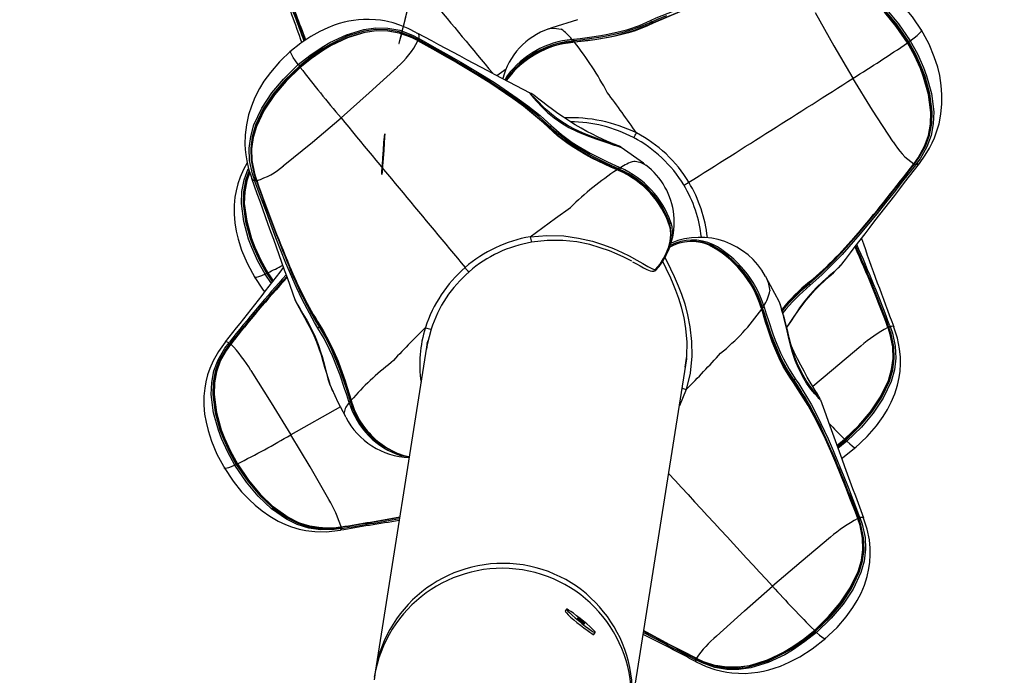
# Model space of a CAD drawing. Extents: x 471 to 808, y -134 to 204.
# Drawn here: x 617 to 631, y 81 to 90 of the extents above; entities that cross this region are included whole.
import ezdxf

# ---------------------------------------------------------------- set-up
doc = ezdxf.new("R2010")
doc.units = 0
doc.header["$LTSCALE"] = 36
doc.header["$MEASUREMENT"] = 0
doc.header["$PDMODE"] = 35
doc.layers.get('0').update_dxf_attribs({"linetype": 'CONTINUOUS'})
doc.layers.get('DEFPOINTS').update_dxf_attribs({"linetype": 'CONTINUOUS'})
for name, color, linetype in [('0-CSA+ASTM', 7, 'CONTINUOUS'), ('CONTOUR', 7, 'CONTINUOUS'), ('DIM_IMP_BORDURE', 7, 'CONTINUOUS'), ('DÉGAGEMENT 108 ASTM', 3, 'CONTINUOUS')]:
    doc.layers.add(name, color=color, linetype=linetype)
doc.styles.add('DIM', font='romans.shx')
doc.dimstyles.new('Implantation (Pied-mètre)', dxfattribs={"dimscale": 96, "dimtxt": 0.09375, "dimasz": 0.125, "dimexe": 0.125, "dimexo": 0.125, "dimgap": 0.03, "dimtad": 1, "dimdec": 0, "dimzin": 0, "dimdsep": 46, "dimlunit": 4, "dimtxsty": 'DIM', "dimblk1": 'OBLIQUE', "dimblk2": 'OBLIQUE', "dimsah": 1, "dimcen": 0.089844, "dimdle": 0.125, "dimclrt": 7, "dimadec": 0, "dimazin": 0, "dimtfac": 1, "dimtdec": 0, "dimtofl": 0, "dimtmove": 0, "dimatfit": 3, "dimldrblk": 'OBLIQUE', "dimfxl": 1, "dimfrac": 2, "dimtolj": 1, "dimtzin": 0, "dimarcsym": 0})

# ---------------------------------------------------------------- blocks, each defined once
blk = doc.blocks.new('_OBLIQUE')
at = {"color": 0, "linetype": 'ByBlock'}
blk.add_line((-0.5, -0.5), (0.5, 0.5), dxfattribs=at)
blk = doc.blocks.new('*D52')
at = {"layer": 'DEFPOINTS', "color": 0}
for p in [(772.033, 181.084), (772.033, 42.434), (506.881, 35.092)]:
    blk.add_point(p, dxfattribs=at)
at = {"layer": 'DIM_IMP_BORDURE', "color": 0, "lineweight": -2}
for p, q in [((506.881, 44.092), (506.881, 190.084)), ((772.033, 51.434), (772.033, 190.084)), ((497.881, 181.084), (781.033, 181.084))]:
    blk.add_line(p, q, dxfattribs=at)
at = {"layer": 'DIM_IMP_BORDURE', "color": 0, "lineweight": -2, "xscale": 9, "yscale": 9, "zscale": 9, "rotation": 180}
blk.add_blockref('_OBLIQUE', (506.881, 181.084), dxfattribs=at)
at = {"layer": 'DIM_IMP_BORDURE', "color": 0, "lineweight": -2, "xscale": 9, "yscale": 9, "zscale": 9}
blk.add_blockref('_OBLIQUE', (772.033, 181.084), dxfattribs=at)
at = {"layer": 'DIM_IMP_BORDURE', "color": 7, "insert": (637.336, 188.377), "char_height": 6.75, "attachment_point": 5, "style": 'DIM'}
blk.add_mtext('\\A1;22\'-1" [6.735m]', dxfattribs=at)
blk = doc.blocks.new('*D53')
at = {"layer": 'DEFPOINTS', "color": 0}
for p in [(639.559, 167.77), (493.778, -97.585), (639.559, -97.585)]:
    blk.add_point(p, dxfattribs=at)
at = {"layer": 'DIM_IMP_BORDURE', "color": 0, "lineweight": -2}
for p, q in [((493.778, 176.77), (493.778, -106.585)), ((630.559, 167.77), (484.778, 167.77)), ((630.559, -97.585), (484.778, -97.585))]:
    blk.add_line(p, q, dxfattribs=at)
at = {"layer": 'DIM_IMP_BORDURE', "color": 0, "lineweight": -2, "xscale": 9, "yscale": 9, "zscale": 9}
for p, rotation in [((493.778, 167.77), 90), ((493.778, -97.585), 270)]:
    blk.add_blockref('_OBLIQUE', p, dxfattribs=dict(at, rotation=rotation))
at = {"layer": 'DIM_IMP_BORDURE', "color": 7, "insert": (486.485, 29.71), "char_height": 6.75, "attachment_point": 5, "rotation": 90, "style": 'DIM'}
blk.add_mtext('\\A1;22\'-1" [6.74m]', dxfattribs=at)

msp = doc.modelspace()

# ---------------------------------------------------------------- linework, layer by layer
at = {"layer": '0-CSA+ASTM'}
msp.add_circle((639.559, 35.092), 132.678, dxfattribs=at)
at = {"layer": 'CONTOUR', "lineweight": 25}
for p, q in [((622.572, 89.919), (622.588, 89.915)), ((624.363, 89.971), (624.368, 89.974)), ((622.595, 89.811), (622.59, 89.814)), ((622.602, 89.823), (622.594, 89.827)), ((622.599, 89.814), (622.594, 89.817)), ((622.606, 89.844), (622.614, 89.84)), ((624.677, 89.831), (624.696, 89.833)), ((624.696, 89.81), (624.677, 89.808)), ((624.71, 89.791), (624.69, 89.789)), ((623.661, 89.343), (623.787, 89.434)), ((623.772, 89.285), (623.799, 89.339)), ((623.743, 89.307), (623.737, 89.303)), ((625.668, 88.136), (625.675, 88.131)), ((629.299, 88.148), (629.303, 88.153)), ((629.301, 88.145), (629.305, 88.15)), ((629.307, 88.145), (629.313, 88.152)), ((629.326, 88.139), (629.32, 88.132)), ((629.372, 88.156), (629.37, 88.154)), ((625.306, 88.059), (625.287, 88.068)), ((625.324, 88.073), (625.306, 88.081)), ((625.314, 88.102), (625.331, 88.094)), ((620.348, 87.953), (620.349, 87.95)), ((620.39, 87.914), (620.387, 87.923)), ((620.403, 87.931), (620.407, 87.922)), ((620.413, 87.928), (620.415, 87.923)), ((626.524, 87.052), (626.475, 87.071)), ((620.547, 86.669), (620.628, 86.55)), ((620.636, 86.561), (620.559, 86.674)), ((620.564, 86.675), (620.639, 86.565)), ((625.806, 86.717), (625.808, 86.719)), ((625.806, 86.717), (625.806, 86.717)), ((625.808, 86.719), (625.808, 86.719)), ((625.814, 86.718), (625.809, 86.713)), ((628.307, 86.776), (628.303, 86.771)), ((620.614, 86.532), (620.528, 86.658)), ((627.295, 86.628), (627.301, 86.614)), ((620.935, 86.311), (620.94, 86.299)), ((627.486, 86.267), (627.481, 86.278)), ((627.242, 86.183), (627.236, 86.203)), ((627.254, 86.204), (627.249, 86.223)), ((627.27, 86.228), (627.276, 86.21)), ((628.951, 85.931), (628.949, 85.936)), ((628.962, 85.937), (628.959, 85.945)), ((628.975, 85.957), (628.979, 85.948)), ((629.028, 85.941), (629.026, 85.944)), ((619.991, 85.74), (619.993, 85.742)), ((620.04, 85.731), (620.046, 85.738)), ((622.725, 85.758), (622.015, 81.277)), ((622.721, 85.738), (622.72, 85.738)), ((620.058, 85.723), (620.053, 85.715)), ((620.064, 85.716), (620.06, 85.712)), ((620.065, 85.711), (620.061, 85.706)), ((622.715, 85.72), (622.718, 85.72)), ((625.472, 80.729), (626.229, 85.512)), ((626.223, 85.469), (626.222, 85.469)), ((626.225, 85.483), (626.225, 85.483)), ((626.228, 85.496), (626.227, 85.496)), ((626.229, 85.512), (626.231, 85.527)), ((626.229, 85.512), (626.23, 85.512)), ((626.215, 85.42), (626.216, 85.42)), ((626.215, 85.419), (626.217, 85.419)), ((626.222, 85.1), (626.129, 84.879)), ((621.664, 84.919), (621.659, 84.937)), ((621.69, 84.953), (621.696, 84.934)), ((627.798, 85.022), (627.829, 84.988)), ((628.034, 84.964), (628.035, 84.958)), ((621.548, 84.862), (620.877, 84.485)), ((621.619, 84.725), (621.612, 84.742)), ((628.258, 84.342), (628.363, 84.426)), ((628.367, 84.423), (628.26, 84.336)), ((628.264, 84.324), (628.377, 84.414)), ((628.392, 84.398), (628.272, 84.302)), ((622.475, 84.182), (622.37, 84.2)), ((622.427, 84.201), (622.477, 84.192)), ((628.542, 83.348), (628.54, 83.354)), ((628.553, 83.354), (628.55, 83.363)), ((628.566, 83.374), (628.57, 83.366)), ((628.619, 83.359), (628.617, 83.361)), ((621.527, 83.236), (621.551, 83.239)), ((621.549, 83.241), (621.555, 83.242)), ((621.55, 83.235), (621.559, 83.236)), ((621.566, 83.22), (621.556, 83.218)), ((621.541, 83.195), (621.543, 83.195)), ((624.604, 82.128), (624.585, 82.104)), ((624.973, 81.789), (624.992, 81.813)), ((626.351, 81.444), (626.343, 81.448)), ((626.354, 81.462), (626.362, 81.458)), ((626.359, 81.417), (626.356, 81.418)), ((626.357, 81.465), (626.362, 81.462)), ((626.36, 81.466), (626.365, 81.463)), ((626.362, 81.463), (626.399, 81.445)), ((622.015, 81.278), (622.004, 81.176))]:
    msp.add_line(p, q, dxfattribs=at)
at = {"layer": 'CONTOUR', "lineweight": 25, "flags": 128}
for points in [[(627.809, 90.653), (627.903, 90.668), (628.088, 90.676), (628.249, 90.656), (628.404, 90.609), (628.551, 90.539), (628.755, 90.398), (628.934, 90.229), (629.093, 90.041), (629.249, 89.811)], [(629.229, 89.798), (629.075, 90.026), (628.918, 90.212), (628.741, 90.379), (628.541, 90.518), (628.397, 90.587), (628.246, 90.634), (628.089, 90.655), (627.908, 90.647), (627.816, 90.633)], [(629.411, 89.943), (629.279, 90.137), (629.156, 90.283), (629.065, 90.373), (628.992, 90.436), (628.939, 90.478), (628.894, 90.51), (628.851, 90.539), (628.809, 90.565), (628.756, 90.595), (628.675, 90.634), (628.575, 90.674), (628.485, 90.702), (628.414, 90.718), (628.373, 90.726), (628.313, 90.735), (628.23, 90.742), (628.122, 90.744), (627.989, 90.736), (627.864, 90.715)], [(625.737, 90.084), (625.815, 90.12), (626.141, 90.247), (626.309, 90.302), (626.654, 90.4), (626.83, 90.444), (627.007, 90.485), (627.185, 90.525), (627.365, 90.563), (627.545, 90.6), (627.8, 90.651)], [(625.764, 90.053), (625.764, 90.053), (626.126, 90.204), (626.294, 90.261), (626.639, 90.362), (626.815, 90.407), (626.992, 90.45), (627.171, 90.49), (627.351, 90.529), (627.532, 90.566), (627.714, 90.602), (627.805, 90.62)], [(627.809, 90.617), (627.809, 90.617), (627.718, 90.6), (627.537, 90.564), (627.356, 90.527), (627.177, 90.489), (626.998, 90.448), (626.822, 90.406), (626.647, 90.36), (626.303, 90.258), (626.136, 90.201), (625.776, 90.049)], [(627.811, 90.621), (627.811, 90.621), (627.905, 90.635), (628.082, 90.643), (628.234, 90.623), (628.386, 90.577), (628.528, 90.509), (628.731, 90.368), (628.91, 90.199), (629.067, 90.012), (629.217, 89.789)], [(629.211, 89.784), (629.061, 90.006), (628.905, 90.193), (628.727, 90.361), (628.526, 90.502), (628.386, 90.571), (628.24, 90.617), (628.085, 90.638), (627.909, 90.632), (627.815, 90.619)], [(622.339, 89.775), (622.35, 89.817), (622.37, 89.893), (622.395, 89.992), (622.421, 90.098), (622.445, 90.196), (622.463, 90.271), (622.472, 90.31), (622.471, 90.309), (622.46, 90.267), (622.44, 90.191), (622.415, 90.092), (622.389, 89.986), (622.365, 89.888), (622.347, 89.813), (622.338, 89.774), (622.339, 89.775)], [(625.955, 90.15), (625.829, 90.1), (625.751, 90.064), (625.751, 90.064), (625.751, 90.064)], [(627.965, 90.194), (628.218, 89.743), (628.476, 89.305)], [(622.573, 89.921), (622.464, 89.977), (622.349, 90.024), (622.258, 90.053), (622.181, 90.072), (622.14, 90.08), (622.089, 90.089), (622.02, 90.097), (621.935, 90.101), (621.857, 90.1), (621.789, 90.095), (621.723, 90.087), (621.661, 90.077), (621.599, 90.063), (621.53, 90.044), (621.461, 90.022), (621.374, 89.988), (621.268, 89.939), (621.146, 89.871), (621.009, 89.78), (620.864, 89.664)], [(620.977, 89.489), (621.133, 89.614), (621.299, 89.727), (621.405, 89.789), (621.628, 89.894), (621.865, 89.965), (622.027, 89.987), (622.189, 89.983), (622.348, 89.953), (622.522, 89.888), (622.606, 89.844)], [(624.75, 90.096), (624.403, 89.987), (624.369, 89.974)], [(624.696, 89.833), (624.788, 89.843), (624.881, 89.855), (625.068, 89.883), (625.16, 89.9), (625.343, 89.941), (625.432, 89.966), (625.588, 90.02), (625.737, 90.084)], [(625.751, 90.064), (625.751, 90.064), (625.6, 89.999), (625.441, 89.944), (625.351, 89.919), (625.166, 89.877), (625.072, 89.86), (624.884, 89.832), (624.79, 89.82), (624.696, 89.81), (624.696, 89.81)], [(625.776, 90.049), (625.697, 90.012), (625.53, 89.946), (625.442, 89.919), (625.262, 89.872), (625.17, 89.854), (624.984, 89.823), (624.891, 89.811), (624.71, 89.791)], [(624.713, 89.798), (624.892, 89.818), (624.984, 89.831), (625.167, 89.861), (625.258, 89.88), (625.435, 89.926), (625.521, 89.953), (625.686, 90.017), (625.764, 90.053), (625.764, 90.053)], [(625.764, 90.053), (625.763, 90.052), (625.761, 90.052), (625.759, 90.053), (625.758, 90.055), (625.756, 90.056), (625.754, 90.059), (625.752, 90.061), (625.751, 90.064)], [(625.764, 90.053), (625.765, 90.053), (625.766, 90.054), (625.768, 90.054), (625.769, 90.053), (625.771, 90.053), (625.773, 90.052), (625.775, 90.05), (625.776, 90.049)], [(622.594, 89.827), (622.511, 89.87), (622.341, 89.933), (622.185, 89.961), (622.027, 89.964), (621.869, 89.942), (621.635, 89.872), (621.415, 89.768), (621.311, 89.707), (621.146, 89.595), (620.991, 89.47)], [(621, 89.458), (621.153, 89.581), (621.315, 89.692), (621.42, 89.754), (621.642, 89.859), (621.879, 89.93), (622.035, 89.951), (622.189, 89.948), (622.344, 89.919), (622.51, 89.857), (622.594, 89.815), (622.594, 89.815)], [(622.59, 89.814), (622.505, 89.856), (622.339, 89.916), (622.187, 89.942), (622.033, 89.944), (621.878, 89.923), (621.643, 89.851), (621.423, 89.746), (621.318, 89.684), (621.157, 89.573), (621.004, 89.451)], [(624.368, 89.974), (624.371, 89.976), (624.438, 89.981), (624.531, 89.969), (624.531, 89.969), (624.531, 89.969)], [(629.249, 89.811), (629.301, 89.85), (629.343, 89.883), (629.381, 89.917), (629.402, 89.941), (629.402, 89.951)], [(629.373, 88.155), (629.453, 88.264), (629.51, 88.361), (629.547, 88.432), (629.576, 88.499), (629.602, 88.567), (629.639, 88.687), (629.665, 88.821), (629.679, 88.959), (629.679, 89.084), (629.67, 89.207), (629.648, 89.341), (629.621, 89.454), (629.575, 89.596), (629.504, 89.768), (629.399, 89.963)], [(622.594, 89.817), (622.594, 89.817), (622.593, 89.817), (622.593, 89.817), (622.592, 89.816), (622.591, 89.815), (622.59, 89.814)], [(622.599, 89.814), (622.599, 89.814), (622.597, 89.813), (622.595, 89.811)], [(624.353, 88.642), (624.29, 88.701), (624.02, 88.926), (623.878, 89.032), (623.581, 89.233), (623.428, 89.33), (623.272, 89.425), (623.115, 89.518), (622.955, 89.61), (622.795, 89.7), (622.595, 89.811), (622.595, 89.811)], [(622.6, 89.812), (622.6, 89.814), (622.599, 89.814)], [(622.6, 89.812), (622.8, 89.7), (622.961, 89.609), (623.121, 89.517), (623.279, 89.424), (623.435, 89.329), (623.588, 89.233), (623.887, 89.031), (624.031, 88.926), (624.302, 88.701), (624.366, 88.642), (624.366, 88.642)], [(624.382, 88.649), (624.382, 88.649), (624.228, 88.787), (624.064, 88.918), (623.922, 89.022), (623.626, 89.222), (623.474, 89.318), (623.319, 89.412), (623.162, 89.505), (623.004, 89.597), (622.844, 89.688), (622.683, 89.778), (622.602, 89.823)], [(622.614, 89.84), (622.695, 89.794), (622.856, 89.704), (623.016, 89.613), (623.175, 89.521), (623.333, 89.428), (623.488, 89.334), (623.641, 89.237), (623.938, 89.038), (624.081, 88.933), (624.246, 88.802), (624.401, 88.663)], [(624.693, 89.796), (624.693, 89.796), (624.692, 89.796), (624.692, 89.795), (624.691, 89.794), (624.691, 89.793), (624.69, 89.791), (624.69, 89.789)], [(624.712, 89.798), (624.699, 89.797), (624.693, 89.796)], [(624.713, 89.798), (624.713, 89.798), (624.712, 89.798)], [(629.217, 89.789), (629.218, 89.789), (629.217, 89.788), (629.214, 89.786), (629.211, 89.784)], [(629.303, 88.153), (629.358, 88.23), (629.444, 88.386), (629.496, 88.532), (629.523, 88.684), (629.528, 88.841), (629.497, 89.086), (629.43, 89.321), (629.387, 89.435), (629.306, 89.613), (629.211, 89.784)], [(629.217, 89.789), (629.312, 89.618), (629.394, 89.439), (629.437, 89.325), (629.503, 89.088), (629.533, 88.842), (629.528, 88.684), (629.499, 88.532), (629.445, 88.384), (629.357, 88.228), (629.301, 88.151), (629.301, 88.151)], [(629.313, 88.152), (629.367, 88.228), (629.457, 88.386), (629.511, 88.536), (629.541, 88.693), (629.546, 88.852), (629.516, 89.095), (629.451, 89.329), (629.408, 89.443), (629.326, 89.624), (629.229, 89.798)], [(629.249, 89.811), (629.346, 89.635), (629.429, 89.452), (629.472, 89.338), (629.538, 89.1), (629.568, 88.853), (629.562, 88.691), (629.531, 88.53), (629.475, 88.377), (629.382, 88.216), (629.326, 88.139)], [(620.881, 89.68), (620.721, 89.526), (620.6, 89.385), (620.513, 89.264), (620.452, 89.165), (620.39, 89.044), (620.342, 88.93), (620.304, 88.811), (620.275, 88.676), (620.259, 88.54), (620.256, 88.415), (620.26, 88.342), (620.267, 88.269), (620.28, 88.191), (620.305, 88.081), (620.347, 87.952)], [(620.977, 89.489), (620.939, 89.542), (620.909, 89.587), (620.884, 89.63), (620.872, 89.66), (620.874, 89.67)], [(620.387, 87.923), (620.357, 88.013), (620.319, 88.195), (620.313, 88.358), (620.333, 88.52), (620.377, 88.677), (620.482, 88.902), (620.618, 89.108), (620.776, 89.295), (620.977, 89.489)], [(620.991, 89.47), (620.793, 89.279), (620.636, 89.093), (620.501, 88.89), (620.398, 88.669), (620.354, 88.515), (620.333, 88.357), (620.338, 88.198), (620.375, 88.02), (620.403, 87.931)], [(620.414, 87.926), (620.414, 87.926), (620.385, 88.017), (620.349, 88.191), (620.343, 88.346), (620.364, 88.504), (620.407, 88.656), (620.512, 88.88), (620.648, 89.085), (620.806, 89.272), (621, 89.458)], [(621, 89.458), (621, 89.458), (621, 89.457), (621.002, 89.454), (621.004, 89.451)], [(622.316, 89.456), (621.936, 89.106), (621.555, 88.769)], [(621.004, 89.451), (620.811, 89.266), (620.653, 89.08), (620.517, 88.876), (620.412, 88.653), (620.368, 88.503), (620.346, 88.351), (620.35, 88.193), (620.384, 88.019), (620.413, 87.928)], [(623.807, 89.316), (623.807, 89.316), (623.787, 89.276)], [(623.793, 89.274), (623.805, 89.297), (623.805, 89.297), (623.805, 89.297)], [(629.019, 88.448), (628.742, 88.875), (628.476, 89.305)], [(624.118, 89.103), (624.109, 89.108), (624.108, 89.106)], [(624.108, 89.106), (624.108, 89.102), (624.111, 89.096), (624.139, 89.062), (624.152, 89.047), (624.152, 89.047), (624.152, 89.047)], [(625.347, 88.371), (625.344, 88.373), (625.337, 88.377), (625.332, 88.38), (625.327, 88.382), (625.321, 88.385), (625.308, 88.39), (625.284, 88.399), (625.248, 88.414), (625.203, 88.432), (625.15, 88.455), (625.09, 88.481), (625.023, 88.513), (624.953, 88.548), (624.878, 88.587), (624.801, 88.63), (624.722, 88.676), (624.643, 88.726), (624.564, 88.777), (624.487, 88.83), (624.414, 88.883), (624.345, 88.934), (624.283, 88.981), (624.229, 89.023), (624.185, 89.057), (624.149, 89.084), (624.123, 89.101), (624.119, 89.103)], [(625.307, 88.389), (625.307, 88.389), (625.304, 88.389), (625.293, 88.393), (625.27, 88.4), (625.235, 88.412), (625.189, 88.428), (625.139, 88.446), (625.078, 88.468), (625.006, 88.494), (624.931, 88.522), (624.85, 88.553), (624.769, 88.588), (624.691, 88.627), (624.614, 88.669), (624.539, 88.716), (624.467, 88.766), (624.398, 88.82), (624.335, 88.875), (624.277, 88.93), (624.228, 88.98), (624.196, 89.013), (624.175, 89.035), (624.161, 89.05), (624.155, 89.058), (624.155, 89.058)], [(624.152, 89.047), (624.152, 89.047), (624.205, 88.986), (624.268, 88.919), (624.347, 88.844), (624.436, 88.77), (624.539, 88.697), (624.635, 88.64), (624.738, 88.588), (624.788, 88.566), (624.902, 88.521), (625.014, 88.482), (625.149, 88.437), (625.149, 88.437)], [(620.774, 88.121), (621.169, 88.442), (621.555, 88.769)], [(624.401, 88.663), (624.466, 88.605), (624.534, 88.547), (624.681, 88.439), (624.759, 88.388), (624.921, 88.294), (625.004, 88.25), (625.158, 88.174), (625.314, 88.102)], [(622.106, 88.005), (622.108, 88.049), (622.113, 88.127), (622.12, 88.229), (622.128, 88.338), (622.135, 88.439), (622.141, 88.515), (622.145, 88.556), (622.146, 88.554), (622.143, 88.511), (622.138, 88.432), (622.131, 88.33), (622.124, 88.221), (622.116, 88.12), (622.11, 88.044), (622.107, 88.004), (622.106, 88.005)], [(624.366, 88.642), (624.365, 88.643), (624.364, 88.643), (624.362, 88.644), (624.361, 88.644), (624.359, 88.644), (624.357, 88.643), (624.355, 88.643), (624.353, 88.642)], [(625.287, 88.068), (625.202, 88.105), (625.117, 88.144), (624.947, 88.227), (624.864, 88.271), (624.703, 88.367), (624.626, 88.418), (624.483, 88.525), (624.353, 88.642)], [(624.366, 88.642), (624.367, 88.641), (624.368, 88.641), (624.37, 88.641), (624.372, 88.642), (624.375, 88.643), (624.377, 88.644), (624.379, 88.646), (624.382, 88.649)], [(624.366, 88.642), (624.366, 88.642), (624.495, 88.527), (624.635, 88.422), (624.711, 88.372), (624.869, 88.278), (624.951, 88.234), (625.118, 88.152), (625.202, 88.113), (625.286, 88.075)], [(625.306, 88.081), (625.306, 88.081), (625.149, 88.153), (624.993, 88.229), (624.909, 88.274), (624.745, 88.369), (624.666, 88.42), (624.516, 88.531), (624.447, 88.589), (624.382, 88.649), (624.382, 88.649)], [(625.668, 88.136), (625.643, 88.157), (625.344, 88.37)], [(625.345, 88.371), (625.348, 88.37), (625.347, 88.371)], [(620.287, 88.16), (620.236, 88.07), (620.19, 87.966), (620.16, 87.88), (620.135, 87.784), (620.12, 87.697), (620.11, 87.59), (620.109, 87.467), (620.119, 87.35), (620.138, 87.238), (620.165, 87.128), (620.211, 86.983), (620.285, 86.807), (620.395, 86.605)], [(627.885, 86.527), (627.885, 86.527), (628.042, 86.665), (628.193, 86.813), (628.316, 86.942), (628.556, 87.212), (628.674, 87.351), (628.79, 87.492), (628.905, 87.635), (629.02, 87.78), (629.135, 87.925), (629.25, 88.071), (629.307, 88.145)], [(629.32, 88.132), (629.262, 88.059), (629.147, 87.912), (629.032, 87.767), (628.917, 87.622), (628.802, 87.478), (628.685, 87.336), (628.568, 87.196), (628.328, 86.925), (628.204, 86.795), (628.053, 86.646), (627.896, 86.507)], [(629.301, 88.145), (629.301, 88.146), (629.299, 88.148)], [(629.304, 88.15), (629.305, 88.15), (629.305, 88.15)], [(629.37, 88.154), (629.367, 88.148), (629.341, 88.138), (629.326, 88.139)], [(620.528, 86.658), (620.431, 86.834), (620.348, 87.016), (620.305, 87.131), (620.239, 87.368), (620.209, 87.613), (620.215, 87.774), (620.245, 87.932), (620.301, 88.082), (620.304, 88.087)], [(620.313, 88.057), (620.264, 87.924), (620.236, 87.769), (620.23, 87.611), (620.261, 87.37), (620.326, 87.137), (620.369, 87.023), (620.451, 86.843), (620.547, 86.669)], [(620.559, 86.674), (620.464, 86.845), (620.383, 87.024), (620.339, 87.138), (620.273, 87.374), (620.243, 87.618), (620.248, 87.774), (620.276, 87.924), (620.319, 88.04)], [(620.32, 88.036), (620.279, 87.92), (620.252, 87.77), (620.247, 87.614), (620.279, 87.372), (620.345, 87.137), (620.389, 87.024), (620.47, 86.846), (620.564, 86.675)], [(625.286, 88.075), (625.287, 88.075), (625.287, 88.075)], [(625.305, 88.067), (625.293, 88.073), (625.287, 88.075)], [(625.287, 88.075), (625.287, 88.075), (625.288, 88.074), (625.288, 88.074), (625.288, 88.073), (625.288, 88.071), (625.288, 88.07), (625.287, 88.068)], [(625.305, 88.067), (625.305, 88.067), (625.306, 88.066), (625.306, 88.066), (625.306, 88.065), (625.306, 88.063), (625.306, 88.061), (625.306, 88.059)], [(620.349, 87.95), (620.351, 87.943), (620.372, 87.926), (620.387, 87.923)], [(621.243, 85.928), (621.197, 86.002), (621.03, 86.314), (620.954, 86.475), (620.81, 86.808), (620.741, 86.977), (620.675, 87.148), (620.609, 87.321), (620.545, 87.494), (620.48, 87.669), (620.39, 87.914)], [(620.411, 87.926), (620.412, 87.922), (620.413, 87.921)], [(620.413, 87.921), (620.413, 87.922), (620.415, 87.923)], [(624.112, 87.162), (624.452, 87.414), (624.655, 87.559), (624.655, 87.559)], [(626.014, 87.356), (626.026, 87.299), (626.03, 87.235), (626.025, 87.164), (626.011, 87.088), (625.988, 87.01), (625.944, 86.908), (625.887, 86.811), (625.814, 86.718)], [(626.012, 87.193), (626.014, 87.22), (626.01, 87.282), (625.999, 87.336), (625.999, 87.336), (625.999, 87.336)], [(625.808, 86.719), (625.867, 86.792), (625.916, 86.87), (625.956, 86.949), (625.985, 87.028), (626.003, 87.105), (626.012, 87.19), (626.007, 87.265), (626.001, 87.296)], [(628.587, 87.262), (628.574, 87.246), (628.332, 86.974), (628.208, 86.843), (627.949, 86.599), (627.882, 86.542), (627.882, 86.542), (627.882, 86.542)], [(624.112, 87.162), (624.339, 87.181), (624.566, 87.174), (624.765, 87.146), (624.954, 87.101), (625.105, 87.053), (625.24, 87.003), (625.355, 86.952), (625.451, 86.903), (625.552, 86.848), (625.635, 86.801), (625.701, 86.763), (625.764, 86.73), (625.806, 86.717)], [(625.485, 86.832), (625.477, 86.836), (625.379, 86.885), (625.289, 86.927), (625.182, 86.971), (625.058, 87.015), (624.918, 87.056), (624.741, 87.092), (624.555, 87.112), (624.342, 87.113), (624.129, 87.089)], [(626.536, 87.05), (626.496, 87.068), (626.485, 87.071)], [(626.543, 87.045), (626.545, 87.043), (626.547, 87.042), (626.55, 87.041), (626.552, 87.041), (626.555, 87.042), (626.558, 87.043), (626.56, 87.045), (626.562, 87.048)], [(625.495, 86.826), (625.548, 86.797), (625.599, 86.769), (625.645, 86.742), (625.689, 86.72), (625.736, 86.701), (625.756, 86.698)], [(626.209, 85.4), (626.229, 85.55), (626.232, 85.736), (626.217, 85.924), (626.192, 86.07), (626.158, 86.209), (626.121, 86.329), (626.082, 86.435), (626.046, 86.525), (626.012, 86.603), (625.949, 86.736), (625.909, 86.819), (625.905, 86.827)], [(625.934, 86.882), (625.966, 86.816), (626.009, 86.728), (626.059, 86.624), (626.113, 86.5), (626.158, 86.387), (626.201, 86.258), (626.24, 86.109), (626.271, 85.947), (626.294, 85.749), (626.296, 85.547), (626.273, 85.32), (626.222, 85.1)], [(620.559, 86.674), (620.559, 86.675), (620.559, 86.675), (620.558, 86.674), (620.557, 86.674), (620.555, 86.673), (620.553, 86.672), (620.55, 86.67), (620.547, 86.669)], [(620.559, 86.674), (620.559, 86.673), (620.559, 86.673), (620.561, 86.674), (620.564, 86.675)], [(625.794, 86.703), (625.812, 86.713), (625.821, 86.724)], [(625.806, 86.716), (625.808, 86.719), (625.808, 86.719)], [(625.814, 86.718), (625.815, 86.718), (625.819, 86.726)], [(628.281, 86.746), (628.281, 86.746), (628.22, 86.69), (628.149, 86.63), (628.067, 86.556), (627.982, 86.475), (627.895, 86.382), (627.824, 86.296), (627.754, 86.204), (627.724, 86.159), (627.657, 86.059), (627.595, 85.962), (627.579, 85.939)], [(627.581, 85.934), (627.59, 85.948), (627.635, 86.015), (627.684, 86.089), (627.734, 86.163), (627.787, 86.235), (627.842, 86.305), (627.9, 86.374), (627.961, 86.441), (628.025, 86.506), (628.089, 86.567), (628.152, 86.624), (628.211, 86.677), (628.254, 86.718), (628.277, 86.742)], [(628.277, 86.742), (628.287, 86.751), (628.308, 86.776)], [(628.303, 86.771), (628.295, 86.761), (628.281, 86.746), (628.281, 86.746), (628.281, 86.746)], [(620.382, 86.625), (620.504, 86.442), (620.525, 86.416)], [(620.528, 86.658), (620.479, 86.636), (620.44, 86.621), (620.406, 86.612), (620.389, 86.614), (620.39, 86.616)], [(627.301, 86.614), (627.33, 86.543), (627.351, 86.43), (627.351, 86.43), (627.351, 86.43)], [(627.486, 86.267), (627.476, 86.287), (627.302, 86.614)], [(627.521, 86.16), (627.556, 86.203), (627.619, 86.274), (627.75, 86.407), (627.818, 86.469), (627.885, 86.527), (627.885, 86.527), (627.885, 86.527)], [(627.882, 86.542), (627.881, 86.542), (627.88, 86.541), (627.88, 86.539), (627.88, 86.537), (627.881, 86.535), (627.882, 86.532), (627.883, 86.53), (627.885, 86.527)], [(627.882, 86.542), (627.884, 86.542), (627.885, 86.543), (627.886, 86.544), (627.886, 86.545), (627.886, 86.547), (627.887, 86.548), (627.886, 86.55), (627.886, 86.553)], [(620.934, 86.311), (620.941, 86.293), (620.961, 86.251), (620.987, 86.202), (621.02, 86.144), (621.061, 86.073), (621.103, 85.997), (621.146, 85.914), (621.186, 85.828), (621.223, 85.741), (621.256, 85.654), (621.285, 85.567), (621.31, 85.482), (621.333, 85.4), (621.356, 85.319), (621.378, 85.242), (621.4, 85.176), (621.419, 85.124), (621.439, 85.078), (621.44, 85.074)], [(620.94, 86.299), (620.942, 86.293), (620.95, 86.275), (620.95, 86.275), (620.95, 86.275)], [(620.95, 86.275), (620.95, 86.275), (620.991, 86.203), (621.039, 86.123), (621.095, 86.028), (621.15, 85.925), (621.204, 85.809), (621.246, 85.705), (621.283, 85.596), (621.299, 85.545), (621.331, 85.428), (621.36, 85.317), (621.397, 85.188), (621.397, 85.188)], [(628, 85.007), (627.998, 85.009), (627.99, 85.019), (627.976, 85.036), (627.953, 85.067), (627.923, 85.106), (627.884, 85.16), (627.844, 85.222), (627.801, 85.294), (627.761, 85.371), (627.723, 85.453), (627.691, 85.537), (627.662, 85.624), (627.637, 85.71), (627.614, 85.795), (627.594, 85.88), (627.573, 85.963), (627.554, 86.038), (627.536, 86.104), (627.521, 86.159), (627.507, 86.207), (627.494, 86.248), (627.482, 86.276), (627.481, 86.278)], [(627.248, 86.184), (627.244, 86.197), (627.242, 86.203)], [(627.671, 85.195), (627.624, 85.263), (627.534, 85.41), (627.493, 85.489), (627.419, 85.655), (627.385, 85.741), (627.323, 85.918), (627.295, 86.008), (627.242, 86.183)], [(627.247, 86.183), (627.248, 86.184), (627.248, 86.184), (627.248, 86.184)], [(627.247, 86.183), (627.3, 86.01), (627.329, 85.922), (627.39, 85.748), (627.424, 85.663), (627.498, 85.5), (627.538, 85.422), (627.625, 85.277), (627.671, 85.21), (627.671, 85.21)], [(627.679, 85.226), (627.679, 85.226), (627.593, 85.357), (627.515, 85.499), (627.476, 85.581), (627.404, 85.753), (627.371, 85.842), (627.31, 86.022), (627.282, 86.113), (627.254, 86.204), (627.254, 86.204)], [(627.276, 86.21), (627.303, 86.12), (627.332, 86.03), (627.392, 85.851), (627.425, 85.764), (627.496, 85.594), (627.535, 85.512), (627.611, 85.373), (627.696, 85.244)], [(621.157, 86.123), (621.214, 86.018), (621.259, 85.944), (621.259, 85.944), (621.259, 85.944)], [(628.003, 84.99), (628.003, 84.99), (627.959, 85.041), (627.908, 85.104), (627.849, 85.186), (627.793, 85.278), (627.738, 85.387), (627.696, 85.488), (627.658, 85.597), (627.643, 85.65), (627.611, 85.771), (627.584, 85.892), (627.55, 86.041), (627.55, 86.041)], [(621.659, 84.937), (621.631, 85.025), (621.602, 85.114), (621.541, 85.291), (621.509, 85.38), (621.439, 85.554), (621.4, 85.639), (621.325, 85.787), (621.243, 85.928)], [(621.266, 85.957), (621.267, 85.957), (621.268, 85.955), (621.267, 85.954), (621.267, 85.952), (621.265, 85.95), (621.264, 85.948), (621.261, 85.946), (621.259, 85.944)], [(621.259, 85.944), (621.259, 85.944), (621.343, 85.801), (621.42, 85.65), (621.458, 85.564), (621.53, 85.388), (621.562, 85.298), (621.623, 85.118), (621.651, 85.029), (621.679, 84.94), (621.679, 84.94)], [(621.266, 85.957), (621.265, 85.958), (621.264, 85.959), (621.264, 85.96), (621.264, 85.962), (621.264, 85.963), (621.264, 85.965), (621.265, 85.967), (621.266, 85.969)], [(621.266, 85.969), (621.312, 85.894), (621.4, 85.735), (621.44, 85.652), (621.514, 85.48), (621.547, 85.392), (621.609, 85.214), (621.638, 85.125), (621.69, 84.953)], [(621.686, 84.957), (621.633, 85.127), (621.604, 85.215), (621.543, 85.39), (621.509, 85.477), (621.437, 85.646), (621.397, 85.728), (621.312, 85.884), (621.266, 85.957), (621.266, 85.957)], [(622.771, 85.913), (622.718, 85.708), (622.71, 85.645)], [(628.363, 84.426), (628.556, 84.611), (628.713, 84.796), (628.849, 84.999), (628.954, 85.22), (628.998, 85.369), (629.019, 85.519), (629.015, 85.673), (628.98, 85.843), (628.951, 85.931)], [(628.951, 85.937), (628.951, 85.937), (628.98, 85.849), (629.017, 85.679), (629.023, 85.528), (629.003, 85.372), (628.96, 85.222), (628.855, 84.999), (628.719, 84.795), (628.561, 84.609), (628.367, 84.423)], [(628.377, 84.414), (628.575, 84.605), (628.732, 84.791), (628.866, 84.993), (628.969, 85.212), (629.013, 85.364), (629.034, 85.52), (629.028, 85.676), (628.991, 85.85), (628.962, 85.937)], [(628.979, 85.948), (629.009, 85.86), (629.048, 85.682), (629.055, 85.522), (629.035, 85.362), (628.99, 85.207), (628.886, 84.983), (628.75, 84.778), (628.592, 84.591), (628.392, 84.398)], [(628.502, 84.306), (628.669, 84.464), (628.794, 84.609), (628.882, 84.732), (628.942, 84.829), (628.994, 84.929), (629.04, 85.038), (629.078, 85.155), (629.101, 85.26), (629.114, 85.347), (629.119, 85.447), (629.118, 85.537), (629.106, 85.65), (629.077, 85.791), (629.027, 85.942)], [(628.949, 85.943), (628.951, 85.942), (628.951, 85.941)], [(628.951, 85.941), (628.952, 85.941), (628.951, 85.939), (628.949, 85.936)], [(628.954, 85.936), (628.952, 85.939), (628.952, 85.941)], [(629.026, 85.944), (629.019, 85.953), (628.995, 85.952), (628.979, 85.948)], [(619.99, 85.738), (619.898, 85.613), (619.827, 85.487), (619.781, 85.384), (619.751, 85.298), (619.726, 85.201), (619.711, 85.115), (619.701, 85.008), (619.7, 84.885), (619.71, 84.767), (619.729, 84.655), (619.756, 84.545), (619.802, 84.401), (619.876, 84.225), (619.986, 84.022)], [(620.119, 84.076), (620.022, 84.251), (619.939, 84.434), (619.896, 84.548), (619.83, 84.785), (619.8, 85.03), (619.806, 85.192), (619.836, 85.35), (619.892, 85.5), (619.984, 85.657), (620.04, 85.731)], [(619.993, 85.742), (620.003, 85.748), (620.026, 85.74), (620.04, 85.731)], [(620.053, 85.715), (619.998, 85.642), (619.909, 85.488), (619.855, 85.341), (619.827, 85.187), (619.821, 85.029), (619.852, 84.788), (619.917, 84.554), (619.96, 84.441), (620.042, 84.26), (620.138, 84.086)], [(620.15, 84.092), (620.055, 84.263), (619.974, 84.441), (619.93, 84.555), (619.864, 84.791), (619.833, 85.035), (619.839, 85.192), (619.867, 85.341), (619.92, 85.487), (620.008, 85.638), (620.063, 85.713), (620.063, 85.713)], [(620.061, 85.706), (620.006, 85.631), (619.921, 85.481), (619.87, 85.337), (619.843, 85.187), (619.838, 85.032), (619.87, 84.789), (619.936, 84.555), (619.98, 84.441), (620.061, 84.264), (620.155, 84.093)], [(620.064, 85.716), (620.063, 85.716), (620.063, 85.714), (620.065, 85.711)], [(620.067, 85.717), (620.064, 85.717), (620.064, 85.716)], [(628.034, 84.964), (628.032, 84.969), (628.026, 84.982), (628.014, 85.005), (627.994, 85.04), (627.966, 85.086), (627.934, 85.138), (627.898, 85.198), (627.857, 85.267), (627.814, 85.344), (627.769, 85.427), (627.724, 85.514), (627.681, 85.604), (627.642, 85.691)], [(628.581, 85.683), (628.184, 85.352), (627.934, 85.138)], [(620.337, 85.356), (620.611, 84.919), (620.877, 84.485)], [(627.671, 85.21), (627.67, 85.211), (627.67, 85.213), (627.67, 85.215), (627.671, 85.217), (627.672, 85.219), (627.674, 85.222), (627.677, 85.224), (627.679, 85.226)], [(627.671, 85.21), (627.671, 85.21), (627.871, 84.896), (627.952, 84.746), (628.102, 84.436), (628.174, 84.276), (628.243, 84.114), (628.311, 83.949), (628.377, 83.783), (628.442, 83.615), (628.507, 83.446), (628.54, 83.36)], [(628.54, 83.354), (628.54, 83.354), (628.508, 83.439), (628.444, 83.608), (628.378, 83.775), (628.312, 83.941), (628.245, 84.105), (628.175, 84.267), (628.104, 84.426), (627.952, 84.734), (627.871, 84.883), (627.671, 85.195)], [(627.791, 85.051), (627.725, 85.159), (627.679, 85.226), (627.679, 85.226), (627.679, 85.226)], [(627.696, 85.244), (627.742, 85.177), (627.913, 84.892), (627.992, 84.742), (628.139, 84.431), (628.209, 84.272), (628.277, 84.109), (628.344, 83.945), (628.41, 83.779), (628.475, 83.611), (628.566, 83.374)], [(621.427, 85.106), (621.434, 85.089), (621.441, 85.075)], [(621.429, 85.107), (621.513, 84.927), (621.612, 84.742)], [(621.679, 84.94), (621.679, 84.94), (621.685, 84.922)], [(621.685, 84.955), (621.689, 84.942), (621.691, 84.936)], [(621.685, 84.955), (621.685, 84.955), (621.686, 84.954), (621.686, 84.953), (621.687, 84.953), (621.689, 84.953), (621.69, 84.953)], [(621.691, 84.936), (621.691, 84.936), (621.691, 84.935), (621.692, 84.935), (621.693, 84.934), (621.695, 84.934), (621.696, 84.934)], [(621.986, 84.457), (621.982, 84.461), (621.881, 84.571), (621.794, 84.702), (621.722, 84.852), (621.692, 84.939), (621.692, 84.939), (621.692, 84.939)], [(628.035, 84.958), (628.035, 84.957), (628.033, 84.958), (628.012, 84.978), (628.003, 84.99), (628.003, 84.99), (628.003, 84.99)], [(621.612, 84.742), (621.594, 84.788), (621.594, 84.788), (621.594, 84.788)], [(621.39, 83.611), (621.135, 84.051), (620.877, 84.485)], [(628.367, 84.423), (628.368, 84.422), (628.367, 84.422), (628.365, 84.423), (628.363, 84.426)], [(628.367, 84.423), (628.367, 84.423), (628.368, 84.423), (628.368, 84.422), (628.369, 84.421), (628.371, 84.42), (628.373, 84.418), (628.375, 84.416), (628.377, 84.414)], [(628.392, 84.398), (628.432, 84.362), (628.465, 84.335), (628.494, 84.316), (628.51, 84.313), (628.51, 84.315)], [(628.32, 84.167), (628.334, 84.175), (628.52, 84.322)], [(622.39, 84.211), (622.39, 84.211), (622.407, 84.208)], [(619.973, 84.043), (620.095, 83.86), (620.21, 83.717), (620.311, 83.61), (620.392, 83.534), (620.487, 83.458), (620.592, 83.384), (620.705, 83.32), (620.803, 83.274), (620.887, 83.242), (620.988, 83.212), (621.079, 83.193), (621.2, 83.177), (621.358, 83.174), (621.542, 83.195)], [(620.119, 84.076), (620.07, 84.054), (620.031, 84.039), (619.997, 84.03), (619.98, 84.031), (619.981, 84.033)], [(621.556, 83.218), (621.463, 83.205), (621.279, 83.201), (621.119, 83.224), (620.963, 83.273), (620.817, 83.345), (620.613, 83.487), (620.434, 83.657), (620.275, 83.845), (620.119, 84.076)], [(620.15, 84.092), (620.15, 84.092), (620.15, 84.092), (620.149, 84.092), (620.148, 84.091), (620.146, 84.09), (620.144, 84.089), (620.141, 84.088), (620.138, 84.086)], [(620.138, 84.086), (620.293, 83.858), (620.45, 83.671), (620.627, 83.503), (620.827, 83.363), (620.97, 83.292), (621.121, 83.244), (621.278, 83.22), (621.458, 83.223), (621.55, 83.235)], [(620.15, 84.092), (620.15, 84.091), (620.15, 84.091), (620.152, 84.092), (620.155, 84.093)], [(621.304, 83.228), (621.284, 83.228), (621.132, 83.25), (620.981, 83.298), (620.839, 83.368), (620.636, 83.511), (620.458, 83.681), (620.301, 83.869), (620.15, 84.092)], [(620.155, 84.093), (620.305, 83.871), (620.462, 83.683), (620.639, 83.514), (620.84, 83.371), (620.98, 83.301), (621.126, 83.253), (621.28, 83.228), (621.455, 83.229), (621.549, 83.241)], [(627.954, 81.843), (628.147, 82.028), (628.304, 82.214), (628.44, 82.416), (628.545, 82.637), (628.589, 82.786), (628.61, 82.936), (628.606, 83.091), (628.571, 83.26), (628.542, 83.348)], [(628.542, 83.355), (628.542, 83.355), (628.571, 83.267), (628.608, 83.097), (628.614, 82.945), (628.594, 82.79), (628.551, 82.639), (628.446, 82.416), (628.31, 82.213), (628.152, 82.026), (627.958, 81.84)], [(627.968, 81.831), (628.166, 82.023), (628.323, 82.208), (628.457, 82.41), (628.56, 82.63), (628.604, 82.782), (628.625, 82.937), (628.619, 83.093), (628.582, 83.268), (628.553, 83.354)], [(628.57, 83.366), (628.6, 83.278), (628.639, 83.1), (628.646, 82.94), (628.626, 82.78), (628.581, 82.624), (628.477, 82.401), (628.341, 82.196), (628.183, 82.008), (627.983, 81.815)], [(628.093, 81.723), (628.26, 81.882), (628.385, 82.027), (628.473, 82.15), (628.533, 82.246), (628.585, 82.347), (628.631, 82.455), (628.669, 82.572), (628.692, 82.677), (628.704, 82.764), (628.71, 82.864), (628.709, 82.955), (628.697, 83.067), (628.668, 83.209), (628.618, 83.36)], [(628.54, 83.36), (628.542, 83.359), (628.542, 83.359)], [(628.542, 83.359), (628.543, 83.358), (628.542, 83.356), (628.54, 83.354)], [(628.545, 83.353), (628.543, 83.357), (628.543, 83.359)], [(628.617, 83.361), (628.61, 83.37), (628.586, 83.37), (628.57, 83.366)], [(621.543, 83.195), (621.544, 83.195), (621.555, 83.207), (621.556, 83.218)], [(621.551, 83.239), (621.551, 83.239), (621.55, 83.239), (621.55, 83.24), (621.549, 83.241)], [(621.551, 83.239), (621.555, 83.239), (621.557, 83.24)], [(621.557, 83.24), (621.556, 83.24), (621.555, 83.242)], [(628.172, 83.101), (627.775, 82.77), (627.389, 82.439)], [(626.631, 81.766), (627.008, 82.106), (627.389, 82.439)], [(624.585, 82.104), (624.584, 82.104), (624.588, 82.095), (624.602, 82.078), (624.626, 82.054), (624.659, 82.023), (624.7, 81.987), (624.744, 81.95), (624.791, 81.912), (624.837, 81.876), (624.88, 81.844), (624.917, 81.818), (624.945, 81.799), (624.964, 81.789), (624.973, 81.789)], [(624.951, 81.863), (624.917, 81.894), (624.877, 81.929), (624.832, 81.967), (624.786, 82.005), (624.739, 82.041), (624.697, 82.073), (624.66, 82.099), (624.631, 82.117), (624.612, 82.127), (624.604, 82.128), (624.607, 82.12), (624.621, 82.103), (624.646, 82.078), (624.679, 82.047), (624.719, 82.012), (624.764, 81.974), (624.811, 81.936), (624.857, 81.9), (624.9, 81.868), (624.936, 81.842), (624.965, 81.824), (624.984, 81.814), (624.992, 81.813), (624.989, 81.821), (624.975, 81.838), (624.951, 81.863)], [(624.836, 81.943), (624.822, 81.957), (624.804, 81.972), (624.785, 81.987), (624.768, 81.999), (624.756, 82.007), (624.75, 82.01), (624.751, 82.006), (624.76, 81.997), (624.775, 81.984), (624.793, 81.969), (624.811, 81.954), (624.828, 81.941), (624.841, 81.933), (624.846, 81.931), (624.845, 81.934), (624.836, 81.943)], [(625.648, 81.84), (625.678, 81.823), (625.837, 81.738), (625.997, 81.653), (626.159, 81.569), (626.36, 81.466), (626.36, 81.466), (626.36, 81.466)], [(627.983, 81.815), (627.826, 81.69), (627.66, 81.577), (627.554, 81.514), (627.331, 81.408), (627.093, 81.336), (626.932, 81.313), (626.769, 81.315), (626.609, 81.342), (626.435, 81.403), (626.351, 81.444)], [(626.357, 81.418), (626.491, 81.354), (626.61, 81.313), (626.702, 81.289), (626.77, 81.276), (626.838, 81.267), (627.02, 81.261), (627.188, 81.277), (627.265, 81.291), (627.34, 81.31), (627.412, 81.331), (627.497, 81.361), (627.613, 81.411), (627.757, 81.485), (627.925, 81.593), (628.111, 81.739)], [(626.365, 81.463), (626.45, 81.424), (626.617, 81.368), (626.769, 81.344), (626.924, 81.345), (627.079, 81.368), (627.314, 81.442), (627.535, 81.548), (627.64, 81.61), (627.801, 81.721), (627.954, 81.843)], [(627.958, 81.84), (627.806, 81.718), (627.643, 81.607), (627.538, 81.544), (627.316, 81.438), (627.079, 81.365), (626.922, 81.343), (626.768, 81.343), (626.622, 81.367)], [(627.202, 81.391), (627.323, 81.428), (627.543, 81.533), (627.648, 81.595), (627.812, 81.707), (627.968, 81.831)], [(627.958, 81.84), (627.958, 81.839), (627.958, 81.839), (627.956, 81.841), (627.954, 81.843)], [(627.958, 81.84), (627.958, 81.841), (627.959, 81.841), (627.959, 81.84), (627.96, 81.839), (627.962, 81.838), (627.964, 81.836), (627.966, 81.834), (627.968, 81.831)], [(627.983, 81.815), (628.023, 81.779), (628.056, 81.753), (628.085, 81.734), (628.101, 81.73), (628.101, 81.732)], [(626.356, 81.418), (626.356, 81.418), (626.349, 81.433), (626.351, 81.444)], [(626.357, 81.465), (626.358, 81.465), (626.36, 81.466)], [(626.362, 81.458), (626.446, 81.418), (626.486, 81.404)]]:
    msp.add_lwpolyline(points, dxfattribs=at)
at = {"layer": 'CONTOUR', "lineweight": 25}
for centre, radius, start, end in [((991.542, 396.13), 479.038, 219.51125, 219.81878), ((582.218, 76.199), 41.117, 19.3019, 20.4013), ((672.35, 109.224), 54.847, 199.965, 200.73), ((653.847, 102.349), 35.091, 199.7273, 200.9191), ((646.508, 99.598), 27.246, 199.4948, 201.0219), ((625.696, 90.04), 0.0602, 23.3824, 46.7418), ((705.895, 244.711), 175.789, 241.71156, 242.27334), ((622.548, 89.867), 0.0627, 338.6166, 49.2368), ((624.671, 89.064), 0.959, 108.7858, 165.7347), ((624.165, 89.438), 0.645, 37.4807, 55.425), ((621.515, 90.374), 1.218, 311.1013, 332.4698), ((622.677, 89.78), 0.0957, 137.8095, 150.2244), ((622.554, 89.85), 0.0553, 320.9357, 330.7955), ((622.685, 89.776), 0.0952, 137.8034, 150.2165), ((624.801, 88.553), 1.241, 95.1191, 144.2495), ((624.8, 88.582), 1.254, 95.6197, 142.8885), ((624.798, 88.57), 1.23, 94.8305, 143.8141), ((624.788, 88.597), 1.216, 95.2245, 143.7362), ((624.775, 89.819), 0.0987, 173.2081, 186.4405), ((624.802, 89.822), 0.106, 174.4477, 186.6723), ((624.661, 89.805), 0.0356, 346.8817, 8.5955), ((624.718, 89.792), 0.00852, 135.3334, 186.5287), ((621.288, 87.07), 4.372, 27.8406, 38.4872), ((618.55, 105.347), 18.865, 301.7497, 304.4137), ((629.247, 89.76), 0.0418, 115.2984, 135.8466), ((629.07, 90.064), 0.309, 300.9167, 305.2218), ((621.224, 89.674), 0.309, 216.7781, 221.0833), ((620.963, 89.44), 0.0418, 26.1534, 46.7016), ((635.953, 100.958), 18.865, 217.5863, 220.2503), ((623.829, 89.336), 0.0297, 174.2137, 222.2345), ((623.815, 89.277), 0.0219, 117.8693, 177.1782), ((371.331, 493.118), 478.737, 302.17414, 302.48867), ((610.957, 78.425), 17.77, 34.8039, 36.973), ((990.9, 393.356), 478.737, 219.51133, 219.82586), ((624.427, 88.609), 0.0602, 115.2582, 138.6176), ((624.648, 86.688), 2.084, 64.4043, 92.0279), ((624.633, 86.83), 1.888, 62.3593, 89.3357), ((625.321, 88.661), 0.245, 319.8719, 337.5863), ((624.703, 86.963), 1.814, 31.1009, 62.2138), ((626.212, 91.287), 3.042, 249.5449, 253.4323), ((624.7, 86.966), 1.737, 31.1084, 62.2421), ((629.81, 88.907), 0.915, 210.1388, 236.0724), ((625.697, 87.563), 0.645, 106.5755, 124.5188), ((625.49, 87.816), 0.366, 60.9301, 86.4824), ((625.091, 87.359), 0.968, 319.0059, 52.9146), ((765.241, -17.951), 172.391, 142.01272, 142.59346), ((611.772, 101.514), 22.042, 319.6359, 322.6707), ((629.301, 88.15), 0.00389, 7.9532, 54.928), ((629.366, 88.218), 0.0944, 227.7504, 230.9876), ((629.247, 88.069), 0.0963, 40.5173, 51.3861), ((629.252, 88.076), 0.0969, 40.5187, 51.3827), ((620.164, 88.803), 0.915, 285.9273, 311.8613), ((627.683, 84.445), 4.344, 123.4774, 134.1948), ((625.338, 88.065), 0.0357, 153.4145, 175.0915), ((624.835, 86.941), 1.22, 17.9643, 67.3909), ((625.21, 88.125), 0.106, 335.3278, 347.5525), ((624.824, 86.923), 1.234, 17.6012, 67.03), ((625.234, 88.114), 0.0987, 335.5595, 348.7919), ((624.83, 86.942), 1.235, 18.6503, 66.3889), ((624.82, 86.937), 1.265, 19.3244, 66.1673), ((194.609, -65.578), 452.575, 19.60795, 19.83005), ((620.438, 87.84), 0.0968, 110.6184, 121.4962), ((620.44, 87.832), 0.0962, 110.616, 121.4941), ((620.373, 88.01), 0.0947, 291.002, 294.2061), ((644.581, 96.507), 25.653, 199.5511, 202.3319), ((620.414, 87.925), 0.00392, 107.1668, 153.6637), ((640.119, 94.819), 20.876, 199.2887, 202.6908), ((626.091, 88.127), 0.281, 289.9909, 305.9053), ((624.719, 86.973), 1.717, 6.1266, 31.2136), ((624.703, 86.962), 1.814, 5.9809, 31.1237), ((625.985, 87.362), 0.0297, 299.7654, 347.7862), ((625.979, 87.302), 0.0219, 344.8217, 44.1307), ((624.377, 90.715), 5.444, 310.129, 320.3187), ((624.42, 85.375), 1.814, 99.7833, 130.9019), ((624.424, 85.377), 1.737, 99.7588, 130.8908), ((624.357, 87.181), 0.245, 184.4137, 202.1281), ((626.294, 86.492), 0.607, 72.6208, 119.1901), ((626.311, 86.44), 0.677, 66.3554, 116.737), ((626.405, 86.142), 1.013, 28.6478, 112.529), ((626.329, 86.569), 0.532, 64.0146, 100.4854), ((626.587, 87.029), 0.0311, 98.4674, 143.8187), ((625.892, 85.789), 1.446, 17.6804, 61.4805), ((610.512, 79.084), 19.701, 20.4166, 23.8782), ((674.508, 103.281), 48.672, 199.3664, 200.8658), ((625.875, 85.784), 1.424, 17.0866, 62.8773), ((626.528, 87.032), 0.0199, 65.8592, 101.0871), ((626.528, 87.033), 0.0189, 37.9426, 65.0534), ((625.893, 85.795), 1.409, 16.789, 62.5), ((625.897, 85.796), 1.417, 17.5522, 62.0326), ((614.105, 80.512), 15.804, 20.0729, 24.3494), ((612.558, 79.896), 17.471, 20.2485, 24.1027), ((611.604, 79.516), 18.507, 20.3291, 23.9901), ((626.288, 89.012), 5.877, 201.3551, 211.3153), ((577.454, 119.899), 54.554, 321.2378, 322.5759), ((620.417, 86.885), 0.252, 296.0965, 301.0397), ((618.338, 91.208), 5.05, 296.1658, 298.7457), ((625.73, 88.709), 5.254, 201.7867, 209.4851), ((625.887, 88.832), 5.436, 202.3337, 211.7768), ((624.423, 85.372), 1.818, 130.8959, 161.9638), ((624.427, 85.374), 1.741, 130.9045, 161.9876), ((623.459, 86.911), 0.281, 216.0947, 232.0091), ((625.768, 86.758), 0.0608, 257.1285, 311.9182), ((625.761, 86.758), 0.0606, 264.4994, 317.7264), ((625.812, 86.722), 0.00949, 221.7504, 251.7392), ((635.574, 73.425), 19.818, 138.1439, 141.586), ((634.667, 74.175), 18.622, 138.0337, 141.6733), ((632.023, 76.36), 15.181, 137.5252, 141.9764), ((631.505, 76.815), 14.494, 137.4619, 142.1069), ((629.485, 84.583), 2.537, 129.0674, 140.9502), ((629.538, 84.527), 2.608, 129.4077, 140.8121), ((627.845, 86.494), 0.0518, 14.1317, 39.6596), ((626.884, 86.501), 0.472, 324.7727, 351.4034), ((629.619, 84.441), 2.69, 129.8372, 141.0054), ((624.131, 85.191), 3.523, 13.96, 17.7803), ((624.905, 87.815), 2.85, 308.651, 325.0857), ((627.24, 86.194), 0.0092, 72.1363, 110.5098), ((627.233, 86.271), 0.0698, 277.349, 287.8029), ((627.246, 86.172), 0.0124, 82.106, 109.6333), ((627.303, 86.046), 0.185, 100.0755, 106.8719), ((627.319, 85.994), 0.22, 101.37, 107.0802), ((621.287, 85.9), 0.0518, 122.3404, 147.8684), ((634.403, 74.074), 16.666, 134.6316, 136.9004), ((624.296, 85.437), 1.677, 162.7554, 188.1834), ((622.862, 86.372), 0.469, 249.0361, 258.8106), ((629.897, 84.163), 2.011, 118.1351, 130.8922), ((628.971, 85.916), 0.0319, 112.4808, 128.1391), ((628.948, 85.935), 0.00549, 301.7528, 1.749), ((628.939, 85.994), 0.0525, 292.3817, 314.6022), ((628.942, 85.986), 0.0528, 292.3461, 314.5722), ((620.087, 85.756), 0.0528, 207.4387, 229.6551), ((620.092, 85.763), 0.0525, 207.4067, 229.6213), ((622.852, 85.711), 0.137, 171.4845, 176.148), ((620.037, 85.698), 0.0322, 34.1053, 49.4624), ((620.065, 85.71), 0.00547, 159.8642, 220.2847), ((618.615, 84.317), 2.011, 31.1078, 43.8648), ((624.41, 82.595), 3.599, 127.1936, 139.0713), ((615.946, 95.295), 14.476, 315.2271, 317.8918), ((627.661, 85.202), 0.0126, 322.5883, 35.6544), ((627.652, 85.267), 0.0491, 303.3293, 332.1717), ((622.956, 85.716), 1.646, 198.7377, 201.7609), ((626.333, 85.501), 0.416, 246.4768, 254.5424), ((621.66, 85.003), 0.0656, 268.4737, 286.9284), ((621.687, 84.92), 0.0218, 78.4202, 110.2925), ((621.688, 84.955), 0.00282, 132, 187.7598), ((622.694, 85.221), 1.039, 196.0517, 220.904), ((624.403, 82.897), 4.014, 23.5262, 32.4364), ((790.123, 143.335), 172.28, 199.80681, 200.37199), ((621.837, 84.743), 0.246, 134.3487, 169.4509), ((621.667, 84.981), 0.0619, 267.0887, 286.7284), ((622.704, 85.234), 1.086, 196.8346, 252.0781), ((622.701, 85.223), 1.059, 196.5429, 252.932), ((622.514, 85.183), 1.006, 207.1098, 267.7293), ((622.699, 85.18), 1.016, 218.9877, 254.4337), ((632.811, 88.98), 6.367, 222.9288, 225.6735), ((613.245, 97.651), 15.217, 297.008, 300.0999), ((612.122, 77.294), 17.513, 20.2747, 24.2955), ((628.567, 84.579), 0.252, 220.9603, 225.9034), ((622.369, 84.226), 0.0259, 271.173, 323.0982), ((620.008, 84.302), 0.252, 296.0965, 301.0397), ((982.529, 410.957), 483.786, 222.52441, 222.76998), ((620.132, 82.828), 1.481, 16.2098, 31.8964), ((616.584, 114.756), 31.904, 278.9638, 280.4083), ((615.617, 120.288), 37.525, 279.1105, 280.331), ((609.274, 157.245), 75.039, 279.4275, 280.03033), ((629.488, 81.58), 2.011, 118.1351, 130.8922), ((628.562, 83.333), 0.0319, 112.4808, 128.1391), ((628.539, 83.353), 0.00549, 301.7528, 1.749), ((628.53, 83.411), 0.0525, 292.3817, 314.6022), ((628.533, 83.403), 0.0528, 292.3461, 314.5722), ((621.359, 84.255), 1.032, 265.3265, 279.3281), ((628.827, 41.273), 42.55, 98.7696, 99.8566), ((621.592, 83.243), 0.0434, 190.7455, 214.5512), ((621.601, 83.244), 0.0431, 190.7689, 214.5916), ((623.732, 80.931), 1.75, 351.1733, 170.8267), ((623.742, 80.998), 1.75, 351.1758, 170.8242), ((638.715, 92.602), 15.217, 221.9001, 224.992), ((606.854, 44.531), 41.725, 62.1333, 63.2418), ((666.783, 159.218), 87.656, 242.00954, 242.52561), ((653.538, 134.044), 59.193, 241.8886, 242.66233), ((627.585, 80.633), 1.481, 130.1037, 145.7901), ((628.158, 81.997), 0.252, 220.9603, 225.9034), ((626.316, 81.483), 0.0431, 307.4194, 331.2336), ((626.324, 81.478), 0.0434, 307.4621, 331.2554), ((626.363, 81.465), 0.0031, 257.879, 321.3357), ((626.825, 82.277), 0.935, 242.9048, 257.5065), ((626.861, 82.3), 0.971, 247.2972, 290.5408)]:
    msp.add_arc(centre, radius, start, end, dxfattribs=at)
at = {"layer": 'DÉGAGEMENT 108 ASTM'}
msp.add_circle((639.559, 35.092), 168.678, dxfattribs=at)

# ---------------------------------------------------------------- dimensions: what is measured, and where the dimension line sits
at = {"layer": 'DIM_IMP_BORDURE'}
dim = msp.add_linear_dim(base=(772.033, 181.084), p1=(506.881, 35.092), p2=(772.033, 42.434), dimstyle='Implantation (Pied-mètre)', override={"dimscale": 72}, dxfattribs=at)
dim.commit()
dim.dimension.update_dxf_attribs({"geometry": '*D52', "text_midpoint": (637.336, 181.084), "dimtype": 160})
dim = msp.add_linear_dim(base=(493.778, -97.585), p1=(639.559, 167.77), p2=(639.559, -97.585), angle=90, dimstyle='Implantation (Pied-mètre)', override={"dimscale": 72}, dxfattribs=at)
dim.commit()
dim.dimension.update_dxf_attribs({"geometry": '*D53', "text_midpoint": (493.778, 29.71), "dimtype": 160})

doc.saveas('drawing.dxf')
